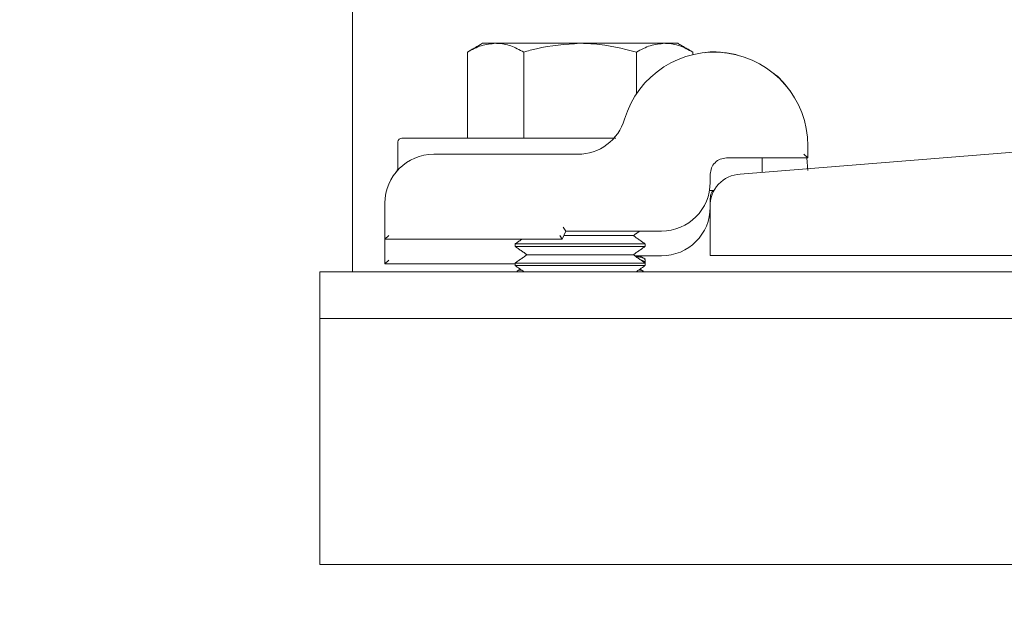
# Model space of a CAD drawing. Units: inches. Extents: x 87 to 1822, y 60 to 475.
# Drawn here: x 770 to 774, y 253 to 255 of the extents above; entities that cross this region are included whole.
import ezdxf

# ---------------------------------------------------------------- set-up
doc = ezdxf.new("R2010")
doc.units = ezdxf.units.IN
doc.header["$MEASUREMENT"] = 0
doc.header["$PDSIZE"] = -1
doc.layers.add('3', color=3, linetype='Continuous')
doc.layers.add('4', color=4, linetype='Continuous')
doc.styles.add('ROMANS', font='ROMANS.shx', dxfattribs={"width": 0.8})
doc.dimstyles.new('125', dxfattribs={"dimtxt": 0.125, "dimasz": 0.125, "dimexe": 0.093, "dimexo": 0.093, "dimgap": 0.0325, "dimtad": 0, "dimdec": 4, "dimzin": 3, "dimdsep": 46, "dimlunit": 5, "dimtxsty": 'ROMANS', "dimcen": 0, "dimclrt": 3, "dimadec": 0, "dimazin": 0, "dimtfac": 1, "dimtdec": 4, "dimtofl": 0, "dimtmove": 0, "dimatfit": 3, "dimfxl": 0, "dimfrac": 2, "dimtolj": 1, "dimtzin": 0, "dimarcsym": 0})

# ---------------------------------------------------------------- blocks, each defined once
blk = doc.blocks.new('*D8')
at = {"layer": '4', "color": 0, "lineweight": -2}
for p, q in [((748.4606, 257.0969), (748.4606, 259.6969)), ((767.9927, 257.0969), (746.7866, 257.0969)), ((748.4606, 242.5969), (748.4606, 254.8469)), ((768.8327, 240.3469), (746.7866, 240.3469))]:
    blk.add_line(p, q, dxfattribs=at)
at = {"layer": '4', "color": 0}
for points in [[(748.0856, 254.8469), (748.8356, 254.8469), (748.4606, 257.0969)], [(748.0856, 242.5969), (748.8356, 242.5969), (748.4606, 240.3469)]]:
    blk.add_solid(points, dxfattribs=at)
at = {"layer": 'Defpoints', "color": 0}
for p in [(748.4606, 257.0969), (769.6667, 257.0969), (770.5067, 240.3469)]:
    blk.add_point(p, dxfattribs=at)
at = {"layer": '4', "color": 3, "insert": (748.4606, 270.3533), "char_height": 2.25, "attachment_point": 5, "rotation": 90, "style": 'ROMANS'}
blk.add_mtext('\\A1;16 3/4" [425]', dxfattribs=at)
blk = doc.blocks.new('*D7')
at = {"layer": '4', "color": 0, "lineweight": -2}
for p, q in [((768.4474, 287.5969), (736.7866, 287.5969)), ((738.4606, 285.3469), (738.4606, 274.1765)), ((738.4606, 242.5969), (738.4606, 250.8922)), ((768.8327, 240.3469), (736.7866, 240.3469))]:
    blk.add_line(p, q, dxfattribs=at)
at = {"layer": '4', "color": 0}
for points in [[(738.0856, 285.3469), (738.8356, 285.3469), (738.4606, 287.5969)], [(738.0856, 242.5969), (738.8356, 242.5969), (738.4606, 240.3469)]]:
    blk.add_solid(points, dxfattribs=at)
at = {"layer": 'Defpoints', "color": 0}
for p in [(738.4606, 287.5969), (770.1214, 287.5969), (770.5067, 240.3469)]:
    blk.add_point(p, dxfattribs=at)
at = {"layer": '4', "color": 3, "insert": (738.4606, 262.5343), "char_height": 2.25, "attachment_point": 5, "rotation": 90, "style": 'ROMANS'}
blk.add_mtext('\\A1;47 1/4" [1200]', dxfattribs=at)

msp = doc.modelspace()

# ---------------------------------------------------------------- hatches: boundary and pattern name
at = {"layer": '3', "linetype": 'Continuous', "lineweight": 0}
h = msp.add_hatch(dxfattribs=at)
h.set_pattern_fill('ANSI32', color=256, scale=24, style=0)
h.set_pattern_definition([(225, (818.084, 468.784), (6.36396, -6.36396), []), (225, (813.841, 468.784), (6.36396, -6.36396), [])])
h.paths.add_polyline_path([(771.28812, 254.34688), (771.28812, 254.16758), (778.53812, 254.16758), (778.53812, 254.34688)], flags=0)

# ---------------------------------------------------------------- linework, layer by layer
at = {"layer": '3', "linetype": 'Continuous', "lineweight": 15}
for p, q in [((771.41312, 256.10768), (771.41312, 254.45988)), ((771.96336, 255.22488), (771.91312, 255.22488)), ((772.28812, 255.22488), (771.96336, 255.22488)), ((772.28812, 255.22488), (772.61287, 255.22488)), ((772.66312, 255.22488), (772.61287, 255.22488)), ((771.8551, 254.86088), (771.8551, 255.19138)), ((772.07161, 254.86088), (772.07161, 255.19138)), ((772.50462, 255.03098), (772.50462, 255.19138)), ((772.72113, 255.18128), (772.72113, 255.19138)), ((771.60312, 254.86088), (772.34716, 254.86088)), ((771.72562, 254.79838), (772.27889, 254.79838)), ((774.21187, 254.82784), (772.90305, 254.72186)), ((773.16312, 254.78438), (773.14812, 254.79938)), ((773.16312, 254.83138), (773.16312, 254.78438)), ((773.16312, 254.78438), (772.85062, 254.78438)), ((773.1599, 254.78438), (773.16312, 254.73638)), ((772.78812, 254.72188), (772.78812, 254.69063)), ((772.78549, 254.65938), (772.80259, 254.65938)), ((771.53812, 254.47188), (771.53812, 254.61088)), ((772.78812, 254.62688), (772.78812, 254.60692)), ((772.78812, 254.59726), (772.78812, 254.40938)), ((772.23325, 254.50313), (772.21963, 254.47188)), ((772.22342, 254.51813), (772.23325, 254.50313)), ((772.60062, 254.50313), (772.23325, 254.50313)), ((771.41312, 254.45988), (771.41312, 254.34688)), ((771.55312, 254.48688), (771.53812, 254.47188)), ((772.21963, 254.47188), (771.53812, 254.47188)), ((771.53812, 254.37688), (771.53812, 254.47188)), ((772.20981, 254.48688), (772.21963, 254.47188)), ((772.22573, 254.48588), (772.49232, 254.48588)), ((772.03812, 254.45381), (772.53812, 254.45381)), ((772.03812, 254.44442), (772.53812, 254.44442)), ((771.55312, 254.39188), (771.53812, 254.37688)), ((772.03812, 254.38028), (772.53812, 254.38028)), ((772.08392, 254.41235), (772.49232, 254.41235)), ((772.60062, 254.40813), (772.49834, 254.40813)), ((776.28812, 254.40938), (772.78812, 254.40938)), ((771.28812, 254.34688), (778.53812, 254.34688)), ((771.28812, 254.34688), (771.28812, 254.16758)), ((772.03812, 254.37688), (771.53812, 254.37688)), ((772.03812, 254.37089), (772.53812, 254.37089)), ((771.28812, 254.16758), (778.53812, 254.16758)), ((771.28812, 254.02958), (771.28812, 254.16758)), ((771.28812, 253.22188), (771.28812, 254.02958)), ((778.53812, 253.22188), (771.28812, 253.22188))]:
    msp.add_line(p, q, dxfattribs=at)
for centre, radius, start, end in [((772.80362, 254.83138), 0.3595, 360, 163.59353), ((772.27889, 254.98588), 0.1875, 270, 343.59353), ((771.60312, 254.84588), 0.015, 90, 180), ((771.72562, 254.61088), 0.1875, 90, 180), ((772.90788, 254.60209), 0.11986, 92.3084, 182.3084), ((772.60062, 254.69063), 0.1875, 270, 0), ((772.60062, 254.59563), 0.1875, 270, 0)]:
    msp.add_arc(centre, radius, start, end, dxfattribs=at)
for points, degree in [([(771.91312, 255.22488), (771.8551, 255.19138)], 1), ([(772.72113, 255.19138), (772.66312, 255.22488)], 1), ([(771.58812, 254.84588), (771.58812, 254.74991)], 1), ([(772.78812, 254.72188), (772.78905, 254.73006), (772.79093, 254.74644), (772.80539, 254.7671), (772.82605, 254.78156), (772.84243, 254.78344), (772.85062, 254.78438)], 3), ([(772.98812, 254.72874), (772.98812, 254.78438)], 1), ([(771.58535, 254.7353), (771.58127, 254.73073)], 1), ([(771.58812, 254.74991), (771.58812, 254.73835)], 1), ([(772.49232, 254.48588), (772.51695, 254.50313)], 1), ([(772.06392, 254.47188), (772.03812, 254.45381)], 1), ([(772.53812, 254.45381), (772.49232, 254.48588)], 1), ([(772.03812, 254.45381), (772.03812, 254.44442)], 1), ([(772.03812, 254.44442), (772.08392, 254.41235)], 1), ([(772.49232, 254.41235), (772.53812, 254.44442)], 1), ([(772.53812, 254.44442), (772.53812, 254.45381)], 1), ([(772.08392, 254.41235), (772.03812, 254.38028)], 1), ([(772.03812, 254.38028), (772.03812, 254.37089)], 1), ([(772.53812, 254.38028), (772.49232, 254.41235)], 1), ([(772.53169, 254.39898), (772.51553, 254.40813)], 1), ([(772.53812, 254.38223), (772.53812, 254.39299)], 1), ([(772.53812, 254.37089), (772.53812, 254.38028)], 1), ([(772.03812, 254.37089), (772.07241, 254.34688)], 1), ([(772.05829, 254.35676), (772.04475, 254.3491)], 1), ([(772.50382, 254.34688), (772.53812, 254.37089)], 1), ([(772.53169, 254.34898), (772.51794, 254.35676)], 1)]:
    msp.add_open_spline(points, degree=degree, dxfattribs=at)
for points, knots in [([(771.8551, 255.19138), (771.87268, 255.20074), (771.90817, 255.21964), (771.94485, 255.22312), (771.96336, 255.22488)], [0, 0, 0, 0, 0.495458, 1, 1, 1, 1]), ([(771.96336, 255.22488), (771.96592, 255.22484), (771.98535, 255.22453), (772.02199, 255.21722), (772.05497, 255.20005), (772.07161, 255.19138)], [0, 0, 0, 0, 0.0700919, 0.5307854, 1, 1, 1, 1]), ([(772.07161, 255.19138), (772.08779, 255.1959), (772.15831, 255.21561), (772.23162, 255.22084), (772.28812, 255.22488)], [0, 0, 0, 0, 0.2293621, 1, 1, 1, 1]), ([(772.28812, 255.22488), (772.30616, 255.22446), (772.37943, 255.22276), (772.45082, 255.20487), (772.50462, 255.19138)], [0, 0, 0, 0, 0.2463063, 1, 1, 1, 1]), ([(772.50462, 255.19138), (772.5222, 255.20074), (772.55769, 255.21964), (772.59437, 255.22312), (772.61287, 255.22488)], [0, 0, 0, 0, 0.495458, 1, 1, 1, 1]), ([(772.61287, 255.22488), (772.61544, 255.22484), (772.63487, 255.22453), (772.67151, 255.21722), (772.70449, 255.20005), (772.72113, 255.19138)], [0, 0, 0, 0, 0.0700919, 0.5307854, 1, 1, 1, 1]), ([(772.7678, 255.18853), (772.76893, 255.18883), (772.7924, 255.19508), (772.83459, 255.18873), (772.8789, 255.18542), (772.89776, 255.17778), (772.9001, 255.17683)], [0, 0, 0, 0, 0.0230636, 0.4789477, 0.9353267, 1, 1, 1, 1]), ([(773.03011, 255.11), (773.03132, 255.1092), (773.05104, 255.09613), (773.07406, 255.06819), (773.09984, 255.03577), (773.09995, 255.0351), (773.09999, 255.03481)], [0, 0, 0, 0, 0.0231808, 0.3772999, 0.7300875, 1, 1, 1, 1]), ([(772.34716, 254.86088), (772.3523, 254.86088), (772.36732, 254.86088), (772.38884, 254.86088), (772.40749, 254.86088), (772.41787, 254.86088), (772.42298, 254.86088), (772.42428, 254.86088), (772.42473, 254.86088)], [0, 0, 0, 0, 0.1662761, 0.4868131, 0.686333, 0.8131817, 0.9360696, 1, 1, 1, 1]), ([(771.58809, 254.74994), (771.58802, 254.74802), (771.58789, 254.74423), (771.58632, 254.73917), (771.58444, 254.73524), (771.58283, 254.73277), (771.58185, 254.73148), (771.58145, 254.73098), (771.58132, 254.73082), (771.58125, 254.73074)], [0, 0, 0, 0, 0.2650765, 0.5220394, 0.7255468, 0.8697628, 0.9279127, 0.9644021, 1, 1, 1, 1]), ([(772.78812, 254.62688), (772.78867, 254.63527), (772.78946, 254.64723), (772.79651, 254.65659), (772.79861, 254.65938)], [0, 0, 0, 0, 0.70261058, 1, 1, 1, 1]), ([(772.53583, 254.39299), (772.53652, 254.39358), (772.54066, 254.3971), (772.52897, 254.40174), (772.50736, 254.40487), (772.50184, 254.40567)], [0, 0, 0, 0, 0.1298382, 0.7781197, 1, 1, 1, 1]), ([(772.52323, 254.3907), (772.52495, 254.39034), (772.53747, 254.38772), (772.53678, 254.38477), (772.53619, 254.38223)], [0, 0, 0, 0, 0.1375596, 1, 1, 1, 1]), ([(772.06272, 254.35366), (772.06014, 254.35326), (772.04868, 254.35149), (772.04695, 254.34928), (772.04561, 254.34757)], [0, 0, 0, 0, 0.2250611, 1, 1, 1, 1]), ([(772.53091, 254.34757), (772.52907, 254.34958), (772.52701, 254.35184), (772.51508, 254.35362), (772.51375, 254.35382)], [0, 0, 0, 0, 0.88777133, 1, 1, 1, 1])]:
    msp.add_open_spline(points, degree=3, knots=knots, dxfattribs=at)

# ---------------------------------------------------------------- dimensions: what is measured, and where the dimension line sits
at = {"layer": '4'}
for base, p2, picture, middle in [((738.46056, 287.59688), (770.12138, 287.59688), '*D7', (738.46056, 262.53433)), ((748.46056, 257.09688), (769.66673, 257.09688), '*D8', (748.46056, 270.3533))]:
    dim = msp.add_linear_dim(base=base, p1=(770.50673, 240.34688), p2=p2, angle=90, dimstyle='125', override={"dimscale": 18, "dimpost": '"'}, dxfattribs=at)
    dim.commit()
    dim.dimension.update_dxf_attribs({"geometry": picture, "text_midpoint": middle, "dimtype": 160})

doc.saveas('drawing.dxf')
